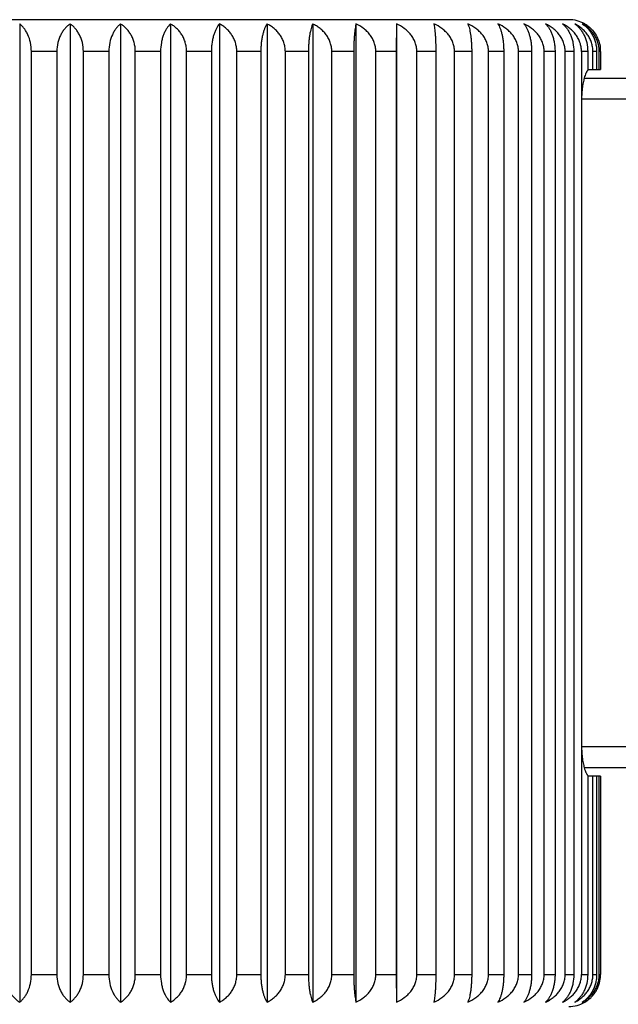
# Model space of a CAD drawing. Units: inches. Extents: x 4.1 to 17.7, y 5.2 to 13.3.
# Drawn here: x 14.9 to 15.5, y 7.5 to 8.4 of the extents above; entities that cross this region are included whole.
import ezdxf

# ---------------------------------------------------------------- set-up
doc = ezdxf.new("R2010")
doc.units = ezdxf.units.IN
doc.header["$LTSCALE"] = 1.21
doc.header["$MEASUREMENT"] = 0
doc.layers.get('0').update_dxf_attribs({"linetype": 'CONTINUOUS'})

msp = doc.modelspace()

# ---------------------------------------------------------------- linework, layer by layer
at = {"color": 7, "linetype": 'CONTINUOUS'}
for p, q in [((15.40769, 8.39748), (14.46769, 8.39748)), ((14.89016, 8.39349), (14.89016, 7.47147)), ((14.93769, 8.39349), (14.93769, 7.47147)), ((14.98523, 8.39349), (14.98523, 7.47147)), ((15.0323, 8.39349), (15.0323, 7.47147)), ((15.07846, 8.39349), (15.07846, 7.47147)), ((15.12327, 8.39349), (15.12327, 7.47147)), ((15.16629, 8.39349), (15.16629, 7.47147)), ((15.20711, 8.39349), (15.20711, 7.47147)), ((15.24534, 8.39349), (15.24513, 8.36748)), ((15.24534, 8.39349), (15.24534, 7.47147)), ((14.90114, 7.49748), (14.90114, 8.36748)), ((14.92519, 8.36748), (14.92519, 7.49748)), ((14.95019, 7.49748), (14.95019, 8.36748)), ((14.97425, 8.36748), (14.97425, 7.49748)), ((14.99913, 7.49748), (14.99913, 8.36748)), ((15.02295, 8.36748), (15.02295, 7.49748)), ((15.04747, 7.49748), (15.04747, 8.36748)), ((15.07083, 8.36748), (15.07083, 7.49748)), ((15.09475, 7.49748), (15.09475, 8.36748)), ((15.11743, 8.36748), (15.11743, 7.49748)), ((15.14052, 7.49748), (15.14052, 8.36748)), ((15.16229, 8.36748), (15.16229, 7.49748)), ((15.18434, 7.49748), (15.18434, 8.36748)), ((15.205, 8.36748), (15.205, 7.49748)), ((15.22578, 7.49748), (15.22578, 8.36748)), ((15.24513, 8.36748), (15.24513, 7.49748)), ((15.26445, 7.49748), (15.26445, 8.36748)), ((15.2823, 8.36748), (15.2823, 7.49748)), ((15.29997, 7.49748), (15.29997, 8.36748)), ((15.31615, 8.36748), (15.31615, 7.49748)), ((15.33201, 7.49748), (15.33201, 8.36748)), ((15.34635, 8.36748), (15.34635, 7.49748)), ((15.36024, 7.49748), (15.36024, 8.36748)), ((15.37262, 8.36748), (15.37262, 7.49748)), ((15.38441, 7.49748), (15.38441, 8.36748)), ((15.3947, 8.36748), (15.3947, 7.49748)), ((15.40427, 7.49748), (15.40427, 8.36748)), ((15.41238, 8.36748), (15.41238, 7.49748)), ((15.41964, 8.36748), (15.41972, 8.32048)), ((15.42549, 8.36748), (15.42549, 8.34971)), ((15.43037, 8.35048), (15.43037, 8.36748)), ((15.4339, 8.36748), (15.4339, 8.35048)), ((15.43635, 8.35048), (15.43635, 8.36748)), ((15.43754, 8.36748), (15.43754, 8.35048)), ((15.42549, 8.35048), (15.43754, 8.35048)), ((15.42226, 8.34248), (17.71769, 8.34248)), ((15.41972, 8.32048), (15.41972, 7.71448)), ((15.41972, 7.71448), (15.41964, 7.49748)), ((17.71769, 7.69248), (15.42226, 7.69248)), ((15.42549, 7.68525), (15.42549, 7.49748)), ((15.43754, 7.68448), (15.42549, 7.68448)), ((15.43037, 7.49748), (15.43037, 7.68448)), ((15.4339, 7.68448), (15.4339, 7.49748)), ((15.43635, 7.49748), (15.43635, 7.68448)), ((15.43754, 7.68448), (15.43754, 7.49748)), ((15.24513, 7.49748), (15.24534, 7.47147))]:
    msp.add_line(p, q, dxfattribs=at)
at = {"color": 9, "linetype": 'CONTINUOUS'}
for p, q in [((14.92519, 8.36748), (14.90114, 8.36748)), ((14.97425, 8.36748), (14.95019, 8.36748)), ((15.02295, 8.36748), (14.99913, 8.36748)), ((15.07083, 8.36748), (15.04747, 8.36748)), ((15.11743, 8.36748), (15.09475, 8.36748)), ((15.16229, 8.36748), (15.14052, 8.36748)), ((15.205, 8.36748), (15.18434, 8.36748)), ((15.24513, 8.36748), (15.22578, 8.36748)), ((15.2823, 8.36748), (15.26445, 8.36748)), ((15.31615, 8.36748), (15.29997, 8.36748)), ((15.34635, 8.36748), (15.33201, 8.36748)), ((15.37262, 8.36748), (15.36024, 8.36748)), ((15.3947, 8.36748), (15.38441, 8.36748)), ((15.41238, 8.36748), (15.40427, 8.36748)), ((15.42549, 8.36748), (15.41964, 8.36748)), ((15.4339, 8.36748), (15.43037, 8.36748)), ((15.43754, 8.36748), (15.43635, 8.36748)), ((17.73769, 8.32248), (15.41972, 8.32248)), ((15.41967, 7.71248), (17.73769, 7.71248)), ((14.90114, 7.49748), (14.92519, 7.49748)), ((14.95019, 7.49748), (14.97425, 7.49748)), ((14.99913, 7.49748), (15.02295, 7.49748)), ((15.04747, 7.49748), (15.07083, 7.49748)), ((15.09475, 7.49748), (15.11743, 7.49748)), ((15.14052, 7.49748), (15.16229, 7.49748)), ((15.18434, 7.49748), (15.205, 7.49748)), ((15.22578, 7.49748), (15.24513, 7.49748)), ((15.26445, 7.49748), (15.2823, 7.49748)), ((15.29997, 7.49748), (15.31615, 7.49748)), ((15.33201, 7.49748), (15.34635, 7.49748)), ((15.36024, 7.49748), (15.37262, 7.49748)), ((15.38441, 7.49748), (15.3947, 7.49748)), ((15.40427, 7.49748), (15.41238, 7.49748)), ((15.41964, 7.49748), (15.42549, 7.49748)), ((15.43037, 7.49748), (15.4339, 7.49748)), ((15.43635, 7.49748), (15.43754, 7.49748))]:
    msp.add_line(p, q, dxfattribs=at)
at = {"color": 7, "linetype": 'CONTINUOUS'}
for centre, radius, start, end in [((15.40769, 8.36748), 0.03, 60.11724, 90), ((15.40791, 8.36785), 0.02957, 53.0875, 60.11762), ((15.4081, 8.36814), 0.02922, 52.26706, 53.05824), ((15.40689, 8.36748), 0.03065, 0.0044, 6.84095), ((15.4072, 7.49743), 0.03033, 339.71069, 346.60355), ((15.40704, 7.49747), 0.0305, 346.60815, 353.34035), ((15.40689, 7.49748), 0.03065, 353.34416, 359.9963), ((15.40783, 7.49711), 0.02962, 321.73492, 325.17427), ((15.4077, 7.4972), 0.02978, 325.17693, 329.33479), ((15.40762, 7.49724), 0.02987, 329.33461, 332.58973), ((15.40745, 7.49733), 0.03006, 332.59318, 336.69477), ((15.4074, 7.49736), 0.03012, 336.69383, 339.70599), ((15.40769, 7.49748), 0.03, 270, 299.88276), ((15.408, 7.49696), 0.02939, 299.87866, 313.75244), ((15.40797, 7.49699), 0.02944, 313.75302, 316.75863), ((15.40794, 7.49702), 0.02948, 316.75836, 317.42512), ((15.40789, 7.49706), 0.02955, 317.42684, 321.73455)]:
    msp.add_arc(centre, radius, start, end, dxfattribs=at)
for points, knots in [([(14.90114, 8.36748), (14.90114, 8.3703), (14.90059, 8.37573), (14.89857, 8.38208), (14.89632, 8.38644), (14.89446, 8.3892), (14.89242, 8.39156), (14.89092, 8.3929), (14.89016, 8.39349)], [0, 0, 0, 0, 0.29014, 0.557972, 0.680127, 0.79409, 0.900428, 1, 1, 1, 1]), ([(14.93769, 8.39349), (14.93683, 8.3929), (14.93514, 8.39158), (14.93282, 8.38922), (14.93069, 8.38646), (14.92882, 8.38329), (14.92727, 8.37974), (14.92568, 8.3745), (14.92519, 8.3703), (14.92519, 8.36748)], [0, 0, 0, 0, 0.104532, 0.214362, 0.330252, 0.452753, 0.581965, 0.717359, 1, 1, 1, 1]), ([(14.95019, 8.36748), (14.95019, 8.3703), (14.94971, 8.3745), (14.94812, 8.37974), (14.94656, 8.38329), (14.94469, 8.38646), (14.94257, 8.38922), (14.94024, 8.39158), (14.93855, 8.3929), (14.93769, 8.39349)], [0, 0, 0, 0, 0.28264, 0.418034, 0.547245, 0.669746, 0.785637, 0.895468, 1, 1, 1, 1]), ([(14.98523, 8.39349), (14.98446, 8.3929), (14.98297, 8.39156), (14.98093, 8.3892), (14.97906, 8.38644), (14.97681, 8.38208), (14.97479, 8.37573), (14.97425, 8.3703), (14.97425, 8.36748)], [0, 0, 0, 0, 0.099572, 0.20591, 0.319872, 0.442027, 0.709859, 1, 1, 1, 1]), ([(14.99913, 8.36748), (14.99913, 8.36891), (14.99894, 8.37174), (14.99812, 8.37587), (14.99681, 8.37976), (14.99508, 8.38331), (14.993, 8.38648), (14.99063, 8.38924), (14.98804, 8.39159), (14.98618, 8.39291), (14.98523, 8.39349)], [0, 0, 0, 0, 0.139179, 0.276181, 0.409296, 0.537469, 0.660331, 0.778021, 0.891033, 1, 1, 1, 1]), ([(15.0323, 8.39349), (15.03093, 8.39224), (15.02906, 8.38995), (15.02704, 8.38642), (15.02565, 8.38325), (15.02449, 8.37971), (15.0233, 8.37445), (15.02295, 8.37029), (15.02295, 8.36748)], [0, 0, 0, 0, 0.196446, 0.308413, 0.430242, 0.56183, 0.702221, 1, 1, 1, 1]), ([(15.04747, 8.36748), (15.04747, 8.36891), (15.04726, 8.37175), (15.04637, 8.37589), (15.04494, 8.37977), (15.04304, 8.38333), (15.04077, 8.38649), (15.03818, 8.38925), (15.03536, 8.3916), (15.03333, 8.39291), (15.0323, 8.39349)], [0, 0, 0, 0, 0.135865, 0.270031, 0.401185, 0.528532, 0.651826, 0.77121, 0.887103, 1, 1, 1, 1]), ([(15.07846, 8.39349), (15.07792, 8.39288), (15.07686, 8.39151), (15.07545, 8.38916), (15.07416, 8.38639), (15.07303, 8.38323), (15.07208, 8.37969), (15.07137, 8.37583), (15.07093, 8.37172), (15.07083, 8.36891), (15.07083, 8.36748)], [0, 0, 0, 0, 0.088624, 0.187501, 0.297493, 0.419021, 0.551815, 0.694671, 0.845222, 1, 1, 1, 1]), ([(15.09475, 8.36748), (15.09475, 8.36891), (15.09453, 8.37176), (15.09357, 8.3759), (15.09203, 8.37979), (15.08999, 8.38334), (15.08754, 8.38651), (15.08477, 8.38927), (15.08174, 8.39161), (15.07957, 8.39291), (15.07846, 8.39349)], [0, 0, 0, 0, 0.132953, 0.264643, 0.394105, 0.52077, 0.64448, 0.765363, 0.883748, 1, 1, 1, 1]), ([(15.12327, 8.39349), (15.12285, 8.39287), (15.12203, 8.39148), (15.12096, 8.38913), (15.11997, 8.38637), (15.11911, 8.38321), (15.11839, 8.37968), (15.11784, 8.37582), (15.1175, 8.37171), (15.11743, 8.36891), (15.11743, 8.36748)], [0, 0, 0, 0, 0.083331, 0.178783, 0.287084, 0.408494, 0.54255, 0.687804, 0.841572, 1, 1, 1, 1]), ([(15.14052, 8.36748), (15.14052, 8.36891), (15.14029, 8.37176), (15.13927, 8.37591), (15.13763, 8.3798), (15.13547, 8.38335), (15.13288, 8.38652), (15.12994, 8.38927), (15.12673, 8.39162), (15.12444, 8.39291), (15.12327, 8.39349)], [0, 0, 0, 0, 0.130476, 0.260069, 0.388117, 0.514233, 0.638322, 0.760484, 0.880962, 1, 1, 1, 1]), ([(15.16629, 8.39349), (15.166, 8.39286), (15.16544, 8.39146), (15.1647, 8.38911), (15.16403, 8.38635), (15.16344, 8.3832), (15.16295, 8.37967), (15.16258, 8.37581), (15.16235, 8.37171), (15.16229, 8.3689), (15.16229, 8.36748)], [0, 0, 0, 0, 0.07877, 0.17137, 0.278321, 0.399699, 0.534852, 0.682118, 0.838556, 1, 1, 1, 1]), ([(15.18434, 8.36748), (15.18434, 8.36891), (15.1841, 8.37177), (15.18302, 8.37592), (15.18131, 8.37981), (15.17905, 8.38336), (15.17633, 8.38653), (15.17326, 8.38928), (15.1699, 8.39162), (15.16751, 8.39291), (15.16629, 8.39349)], [0, 0, 0, 0, 0.128451, 0.256337, 0.383246, 0.508933, 0.633349, 0.75656, 0.878729, 1, 1, 1, 1]), ([(15.20711, 8.39349), (15.20696, 8.39285), (15.20666, 8.39143), (15.20627, 8.38909), (15.20592, 8.38634), (15.2056, 8.38319), (15.20534, 8.37966), (15.20508, 8.37438), (15.205, 8.37028), (15.205, 8.36748)], [0, 0, 0, 0, 0.075556, 0.166207, 0.27227, 0.393664, 0.529595, 0.678252, 1, 1, 1, 1]), ([(15.22578, 8.36748), (15.22578, 8.36891), (15.22553, 8.37177), (15.22442, 8.37592), (15.22264, 8.37982), (15.2203, 8.38337), (15.21749, 8.38653), (15.21327, 8.39019), (15.20964, 8.39234), (15.20711, 8.39349)], [0, 0, 0, 0, 0.126934, 0.253553, 0.37964, 0.505058, 0.629784, 0.753852, 1, 1, 1, 1]), ([(15.26445, 8.36748), (15.26445, 8.36891), (15.26419, 8.37178), (15.26305, 8.37593), (15.26124, 8.37982), (15.25884, 8.38338), (15.25596, 8.38654), (15.25163, 8.3902), (15.24792, 8.39234), (15.24534, 8.39349)], [0, 0, 0, 0, 0.125829, 0.251523, 0.377001, 0.502201, 0.627116, 0.751756, 1, 1, 1, 1]), ([(15.2806, 8.39349), (15.28073, 8.39285), (15.28097, 8.39143), (15.28128, 8.38909), (15.28156, 8.38634), (15.28181, 8.38319), (15.28202, 8.37966), (15.28223, 8.37438), (15.2823, 8.37028), (15.2823, 8.36748)], [0, 0, 0, 0, 0.075084, 0.165452, 0.271388, 0.392786, 0.52883, 0.677688, 1, 1, 1, 1]), ([(15.29997, 8.36748), (15.29997, 8.36891), (15.29971, 8.37178), (15.29855, 8.37593), (15.29671, 8.37983), (15.29428, 8.38338), (15.29136, 8.38654), (15.28697, 8.3902), (15.28321, 8.39234), (15.2806, 8.39349)], [0, 0, 0, 0, 0.125187, 0.250344, 0.375471, 0.500547, 0.625574, 0.750546, 1, 1, 1, 1]), ([(15.31256, 8.39349), (15.31283, 8.39286), (15.31333, 8.39145), (15.31399, 8.3891), (15.31459, 8.38635), (15.31512, 8.3832), (15.31556, 8.37967), (15.31589, 8.37581), (15.3161, 8.37171), (15.31615, 8.3689), (15.31615, 8.36748)], [0, 0, 0, 0, 0.077917, 0.169995, 0.276705, 0.398084, 0.533442, 0.681079, 0.838006, 1, 1, 1, 1]), ([(15.33201, 8.36748), (15.33201, 8.36891), (15.33174, 8.37178), (15.33058, 8.37593), (15.32873, 8.37983), (15.32629, 8.38338), (15.32336, 8.38654), (15.31895, 8.39021), (15.31518, 8.39234), (15.31256, 8.39349)], [0, 0, 0, 0, 0.125007, 0.250014, 0.375043, 0.500085, 0.625143, 0.750208, 1, 1, 1, 1]), ([(15.34091, 8.39349), (15.34131, 8.39287), (15.34207, 8.39148), (15.34307, 8.38913), (15.34398, 8.38637), (15.34479, 8.38321), (15.34546, 8.37968), (15.34597, 8.37582), (15.34628, 8.37171), (15.34635, 8.36891), (15.34635, 8.36748)], [0, 0, 0, 0, 0.082233, 0.176991, 0.284957, 0.406354, 0.540673, 0.686416, 0.840835, 1, 1, 1, 1]), ([(15.36024, 8.36748), (15.36024, 8.36891), (15.35998, 8.37178), (15.35883, 8.37593), (15.35699, 8.37983), (15.35456, 8.38338), (15.35165, 8.38654), (15.34727, 8.3902), (15.34351, 8.39234), (15.34091, 8.39349)], [0, 0, 0, 0, 0.125289, 0.250533, 0.375715, 0.500811, 0.62582, 0.750739, 1, 1, 1, 1]), ([(15.36538, 8.39349), (15.36589, 8.39288), (15.3669, 8.3915), (15.36824, 8.38915), (15.36946, 8.38639), (15.37054, 8.38323), (15.37143, 8.37969), (15.37211, 8.37583), (15.37253, 8.37172), (15.37262, 8.36891), (15.37262, 8.36748)], [0, 0, 0, 0, 0.087413, 0.185497, 0.295089, 0.416583, 0.549664, 0.693074, 0.844373, 1, 1, 1, 1]), ([(15.38441, 8.36748), (15.38441, 8.36891), (15.38415, 8.37178), (15.38301, 8.37593), (15.3812, 8.37982), (15.37882, 8.38338), (15.37595, 8.38654), (15.37164, 8.3902), (15.36794, 8.39234), (15.36538, 8.39349)], [0, 0, 0, 0, 0.126034, 0.2519, 0.377491, 0.502732, 0.627611, 0.752145, 1, 1, 1, 1]), ([(15.38572, 8.39349), (15.38705, 8.39223), (15.38884, 8.38994), (15.39078, 8.38641), (15.39211, 8.38325), (15.39322, 8.3797), (15.39406, 8.37584), (15.39459, 8.37172), (15.3947, 8.36891), (15.3947, 8.36748)], [0, 0, 0, 0, 0.194347, 0.305846, 0.427581, 0.559414, 0.700336, 0.848243, 1, 1, 1, 1]), ([(15.40427, 8.36748), (15.40427, 8.36891), (15.40402, 8.37177), (15.40292, 8.37592), (15.40115, 8.37982), (15.39883, 8.38337), (15.39604, 8.38653), (15.39288, 8.38929), (15.38943, 8.39162), (15.38698, 8.39291), (15.38572, 8.39349)], [0, 0, 0, 0, 0.127193, 0.254022, 0.380232, 0.505663, 0.630289, 0.754151, 0.877361, 1, 1, 1, 1]), ([(15.40176, 8.39349), (15.4025, 8.3929), (15.40395, 8.39155), (15.40592, 8.3892), (15.40772, 8.38643), (15.40931, 8.38327), (15.41063, 8.37972), (15.41198, 8.37447), (15.41238, 8.3703), (15.41238, 8.36748)], [0, 0, 0, 0, 0.098365, 0.203848, 0.317322, 0.43935, 0.569929, 0.708285, 1, 1, 1, 1]), ([(15.41964, 8.36748), (15.41964, 8.36891), (15.4194, 8.37177), (15.41834, 8.37592), (15.41664, 8.37981), (15.4144, 8.38336), (15.41171, 8.38653), (15.40866, 8.38928), (15.40534, 8.39162), (15.40297, 8.39291), (15.40176, 8.39349)], [0, 0, 0, 0, 0.128862, 0.257093, 0.384231, 0.510004, 0.634353, 0.757351, 0.879178, 1, 1, 1, 1]), ([(15.41332, 8.39349), (15.41416, 8.3929), (15.41581, 8.39157), (15.41807, 8.38922), (15.42014, 8.38646), (15.42196, 8.38329), (15.42348, 8.37974), (15.42502, 8.3745), (15.42549, 8.3703), (15.42549, 8.36748)], [0, 0, 0, 0, 0.103461, 0.212528, 0.327986, 0.450395, 0.57984, 0.715753, 1, 1, 1, 1]), ([(15.43037, 8.36748), (15.43037, 8.36891), (15.43014, 8.37176), (15.42913, 8.37591), (15.42751, 8.3798), (15.42538, 8.38335), (15.42282, 8.38652), (15.41991, 8.38927), (15.41674, 8.39161), (15.41448, 8.39291), (15.41332, 8.39349)], [0, 0, 0, 0, 0.130988, 0.261013, 0.389352, 0.515578, 0.639587, 0.761485, 0.881533, 1, 1, 1, 1]), ([(15.4203, 8.39349), (15.42124, 8.3929), (15.42307, 8.39159), (15.4256, 8.38924), (15.42791, 8.38647), (15.42995, 8.38331), (15.43164, 8.37975), (15.43292, 8.37587), (15.43372, 8.37174), (15.4339, 8.36891), (15.4339, 8.36748)], [0, 0, 0, 0, 0.108017, 0.220339, 0.337627, 0.460394, 0.588771, 0.722357, 0.860034, 1, 1, 1, 1]), ([(15.43635, 8.36748), (15.43635, 8.36891), (15.43614, 8.37176), (15.43519, 8.3759), (15.43367, 8.37978), (15.43166, 8.38334), (15.42925, 8.38651), (15.42652, 8.38926), (15.42353, 8.39161), (15.42139, 8.39291), (15.4203, 8.39349)], [0, 0, 0, 0, 0.133564, 0.265771, 0.395586, 0.52239, 0.64601, 0.766578, 0.884444, 1, 1, 1, 1]), ([(15.42599, 8.39125), (15.42744, 8.39013), (15.4302, 8.38755), (15.43361, 8.38284), (15.43614, 8.37729), (15.43707, 8.37322), (15.43732, 8.37113)], [0, 0, 0, 0, 0.232067, 0.47608, 0.732813, 1, 1, 1, 1]), ([(15.42549, 8.34971), (15.42534, 8.34955), (15.42504, 8.34919), (15.42462, 8.34857), (15.4242, 8.34784), (15.42363, 8.34665), (15.42294, 8.34489), (15.42248, 8.34338), (15.42225, 8.34256)], [0, 0, 0, 0, 0.082355, 0.176738, 0.283464, 0.402617, 0.677703, 1, 1, 1, 1]), ([(15.42225, 8.34256), (15.42205, 8.34183), (15.42167, 8.34031), (15.42098, 8.33699), (15.4203, 8.33243), (15.41979, 8.32659), (15.41967, 8.32255), (15.41967, 8.32048)], [0, 0, 0, 0, 0.101491, 0.211918, 0.455552, 0.72196, 1, 1, 1, 1]), ([(15.41967, 7.71448), (15.41967, 7.71241), (15.41979, 7.70837), (15.4203, 7.70253), (15.42098, 7.69796), (15.42167, 7.69465), (15.42205, 7.69312), (15.42225, 7.69239)], [0, 0, 0, 0, 0.278066, 0.544485, 0.788109, 0.898525, 1, 1, 1, 1]), ([(15.42225, 7.69239), (15.42248, 7.69158), (15.42294, 7.69007), (15.42363, 7.68831), (15.4242, 7.68712), (15.42462, 7.68639), (15.42504, 7.68577), (15.42534, 7.68541), (15.42549, 7.68525)], [0, 0, 0, 0, 0.322268, 0.597346, 0.716502, 0.823238, 0.917633, 1, 1, 1, 1]), ([(14.87626, 7.49748), (14.87626, 7.49605), (14.87644, 7.49322), (14.87726, 7.48909), (14.87857, 7.4852), (14.8803, 7.48165), (14.88239, 7.47848), (14.88475, 7.47572), (14.88734, 7.47337), (14.88921, 7.47205), (14.89016, 7.47147)], [0, 0, 0, 0, 0.139179, 0.276181, 0.409296, 0.537469, 0.660331, 0.778021, 0.891033, 1, 1, 1, 1]), ([(14.89016, 7.47147), (14.89092, 7.47206), (14.89242, 7.4734), (14.89446, 7.47576), (14.89632, 7.47852), (14.89857, 7.48288), (14.90059, 7.48923), (14.90114, 7.49466), (14.90114, 7.49748)], [0, 0, 0, 0, 0.099572, 0.20591, 0.319872, 0.442027, 0.709859, 1, 1, 1, 1]), ([(14.92519, 7.49748), (14.92519, 7.49466), (14.92568, 7.49046), (14.92727, 7.48522), (14.92882, 7.48167), (14.93069, 7.4785), (14.93282, 7.47574), (14.93514, 7.47338), (14.93683, 7.47206), (14.93769, 7.47147)], [0, 0, 0, 0, 0.28264, 0.418034, 0.547245, 0.669746, 0.785637, 0.895468, 1, 1, 1, 1]), ([(14.93769, 7.47147), (14.93855, 7.47206), (14.94024, 7.47338), (14.94257, 7.47574), (14.94469, 7.4785), (14.94656, 7.48167), (14.94812, 7.48522), (14.94971, 7.49046), (14.95019, 7.49466), (14.95019, 7.49748)], [0, 0, 0, 0, 0.104532, 0.214362, 0.330252, 0.452753, 0.581965, 0.717358, 1, 1, 1, 1]), ([(14.97425, 7.49748), (14.97425, 7.49466), (14.97479, 7.48923), (14.97681, 7.48288), (14.97906, 7.47852), (14.98093, 7.47576), (14.98297, 7.4734), (14.98446, 7.47206), (14.98523, 7.47147)], [0, 0, 0, 0, 0.29014, 0.557972, 0.680127, 0.79409, 0.900428, 1, 1, 1, 1]), ([(14.98523, 7.47147), (14.98618, 7.47205), (14.98804, 7.47337), (14.99063, 7.47572), (14.993, 7.47848), (14.99508, 7.48165), (14.99681, 7.4852), (14.99812, 7.48909), (14.99894, 7.49322), (14.99913, 7.49605), (14.99913, 7.49748)], [0, 0, 0, 0, 0.108967, 0.221979, 0.339668, 0.462529, 0.590703, 0.723818, 0.86082, 1, 1, 1, 1]), ([(15.02295, 7.49748), (15.02295, 7.49467), (15.0233, 7.49051), (15.02449, 7.48525), (15.02565, 7.48171), (15.02704, 7.47854), (15.02906, 7.47501), (15.03093, 7.47272), (15.0323, 7.47147)], [0, 0, 0, 0, 0.297778, 0.438169, 0.569756, 0.691586, 0.803553, 1, 1, 1, 1]), ([(15.0323, 7.47147), (15.03333, 7.47205), (15.03536, 7.47336), (15.03818, 7.47571), (15.04077, 7.47847), (15.04304, 7.48163), (15.04494, 7.48519), (15.04637, 7.48907), (15.04726, 7.49321), (15.04747, 7.49605), (15.04747, 7.49748)], [0, 0, 0, 0, 0.112896, 0.228789, 0.348173, 0.471466, 0.598814, 0.729967, 0.864134, 1, 1, 1, 1]), ([(15.07083, 7.49748), (15.07083, 7.49605), (15.07093, 7.49324), (15.07137, 7.48913), (15.07208, 7.48527), (15.07303, 7.48173), (15.07416, 7.47857), (15.07545, 7.4758), (15.07686, 7.47345), (15.07792, 7.47208), (15.07846, 7.47147)], [0, 0, 0, 0, 0.154777, 0.305328, 0.448184, 0.580977, 0.702506, 0.812498, 0.911376, 1, 1, 1, 1]), ([(15.07846, 7.47147), (15.07957, 7.47205), (15.08174, 7.47335), (15.08477, 7.47569), (15.08754, 7.47845), (15.08999, 7.48162), (15.09203, 7.48517), (15.09357, 7.48906), (15.09453, 7.4932), (15.09475, 7.49605), (15.09475, 7.49748)], [0, 0, 0, 0, 0.116251, 0.234637, 0.355519, 0.479229, 0.605893, 0.735356, 0.867046, 1, 1, 1, 1]), ([(15.11743, 7.49748), (15.11743, 7.49605), (15.1175, 7.49325), (15.11784, 7.48914), (15.11839, 7.48528), (15.11911, 7.48175), (15.11997, 7.47859), (15.12096, 7.47583), (15.12203, 7.47348), (15.12285, 7.47209), (15.12327, 7.47147)], [0, 0, 0, 0, 0.158427, 0.312195, 0.457448, 0.591504, 0.712915, 0.821216, 0.916669, 1, 1, 1, 1]), ([(15.12327, 7.47147), (15.12444, 7.47205), (15.12673, 7.47334), (15.12994, 7.47569), (15.13288, 7.47844), (15.13547, 7.48161), (15.13763, 7.48516), (15.13927, 7.48905), (15.14029, 7.4932), (15.14052, 7.49605), (15.14052, 7.49748)], [0, 0, 0, 0, 0.119038, 0.239515, 0.361677, 0.485766, 0.611881, 0.73993, 0.869523, 1, 1, 1, 1]), ([(15.16229, 7.49748), (15.16229, 7.49605), (15.16235, 7.49325), (15.16258, 7.48915), (15.16295, 7.48529), (15.16344, 7.48176), (15.16403, 7.47861), (15.1647, 7.47585), (15.16544, 7.4735), (15.166, 7.4721), (15.16629, 7.47147)], [0, 0, 0, 0, 0.161443, 0.31788, 0.465147, 0.6003, 0.721678, 0.82863, 0.92123, 1, 1, 1, 1]), ([(15.16629, 7.47147), (15.16751, 7.47205), (15.1699, 7.47334), (15.17326, 7.47568), (15.17633, 7.47843), (15.17905, 7.4816), (15.18131, 7.48515), (15.18302, 7.48904), (15.1841, 7.49319), (15.18434, 7.49605), (15.18434, 7.49748)], [0, 0, 0, 0, 0.121271, 0.24344, 0.366649, 0.491065, 0.616753, 0.743662, 0.871548, 1, 1, 1, 1]), ([(15.205, 7.49748), (15.205, 7.49468), (15.20508, 7.49058), (15.20534, 7.4853), (15.2056, 7.48177), (15.20592, 7.47862), (15.20627, 7.47587), (15.20666, 7.47353), (15.20696, 7.47211), (15.20711, 7.47147)], [0, 0, 0, 0, 0.321747, 0.470404, 0.606335, 0.727729, 0.833792, 0.924444, 1, 1, 1, 1]), ([(15.20711, 7.47147), (15.20964, 7.47262), (15.21327, 7.47477), (15.21749, 7.47843), (15.2203, 7.48159), (15.22264, 7.48514), (15.22442, 7.48904), (15.22553, 7.49319), (15.22578, 7.49605), (15.22578, 7.49748)], [0, 0, 0, 0, 0.246147, 0.370215, 0.494941, 0.620359, 0.746446, 0.873066, 1, 1, 1, 1]), ([(15.24534, 7.47147), (15.24792, 7.47262), (15.25163, 7.47476), (15.25596, 7.47842), (15.25884, 7.48158), (15.26124, 7.48514), (15.26305, 7.48903), (15.26419, 7.49318), (15.26445, 7.49605), (15.26445, 7.49748)], [0, 0, 0, 0, 0.248243, 0.372883, 0.497797, 0.622998, 0.748476, 0.87417, 1, 1, 1, 1]), ([(15.2823, 7.49748), (15.2823, 7.49468), (15.28223, 7.49058), (15.28202, 7.4853), (15.28181, 7.48177), (15.28156, 7.47862), (15.28128, 7.47587), (15.28097, 7.47353), (15.28073, 7.47211), (15.2806, 7.47147)], [0, 0, 0, 0, 0.322311, 0.471169, 0.607213, 0.728611, 0.834547, 0.924916, 1, 1, 1, 1]), ([(15.2806, 7.47147), (15.28321, 7.47262), (15.28697, 7.47476), (15.29136, 7.47842), (15.29428, 7.48158), (15.29671, 7.48513), (15.29855, 7.48903), (15.29971, 7.49318), (15.29997, 7.49605), (15.29997, 7.49748)], [0, 0, 0, 0, 0.249454, 0.374425, 0.499452, 0.624528, 0.749655, 0.874813, 1, 1, 1, 1]), ([(15.31615, 7.49748), (15.31615, 7.49605), (15.3161, 7.49325), (15.31589, 7.48915), (15.31556, 7.48529), (15.31512, 7.48176), (15.31459, 7.47861), (15.31399, 7.47586), (15.31333, 7.47351), (15.31283, 7.4721), (15.31256, 7.47147)], [0, 0, 0, 0, 0.161993, 0.318919, 0.466557, 0.601915, 0.723294, 0.830005, 0.922083, 1, 1, 1, 1]), ([(15.31256, 7.47147), (15.31518, 7.47262), (15.31895, 7.47475), (15.32336, 7.47842), (15.32629, 7.48158), (15.32873, 7.48513), (15.33058, 7.48903), (15.33174, 7.49318), (15.33201, 7.49605), (15.33201, 7.49748)], [0, 0, 0, 0, 0.249791, 0.374856, 0.499914, 0.624956, 0.749985, 0.874992, 1, 1, 1, 1]), ([(15.34635, 7.49748), (15.34635, 7.49605), (15.34628, 7.49325), (15.34597, 7.48914), (15.34546, 7.48528), (15.34479, 7.48175), (15.34398, 7.47859), (15.34307, 7.47583), (15.34207, 7.47348), (15.34131, 7.47209), (15.34091, 7.47147)], [0, 0, 0, 0, 0.159164, 0.313583, 0.459325, 0.593644, 0.715042, 0.823009, 0.917767, 1, 1, 1, 1]), ([(15.34091, 7.47147), (15.34351, 7.47262), (15.34727, 7.47476), (15.35165, 7.47842), (15.35456, 7.48158), (15.35699, 7.48513), (15.35883, 7.48903), (15.35998, 7.49318), (15.36024, 7.49605), (15.36024, 7.49748)], [0, 0, 0, 0, 0.24926, 0.374179, 0.499187, 0.624284, 0.749466, 0.87471, 1, 1, 1, 1]), ([(15.37262, 7.49748), (15.37262, 7.49605), (15.37253, 7.49324), (15.37211, 7.48913), (15.37143, 7.48527), (15.37054, 7.48173), (15.36946, 7.47857), (15.36824, 7.47581), (15.3669, 7.47346), (15.36589, 7.47208), (15.36538, 7.47147)], [0, 0, 0, 0, 0.155627, 0.306924, 0.450335, 0.583415, 0.704909, 0.814503, 0.912587, 1, 1, 1, 1]), ([(15.36538, 7.47147), (15.36794, 7.47262), (15.37164, 7.47476), (15.37595, 7.47842), (15.37882, 7.48158), (15.3812, 7.48514), (15.38301, 7.48903), (15.38415, 7.49318), (15.38441, 7.49605), (15.38441, 7.49748)], [0, 0, 0, 0, 0.247854, 0.372388, 0.497267, 0.622508, 0.748099, 0.873965, 1, 1, 1, 1]), ([(15.3947, 7.49748), (15.3947, 7.49605), (15.39459, 7.49324), (15.39406, 7.48912), (15.39322, 7.48526), (15.39211, 7.48171), (15.39078, 7.47855), (15.38884, 7.47502), (15.38705, 7.47273), (15.38572, 7.47147)], [0, 0, 0, 0, 0.151756, 0.299663, 0.440585, 0.572417, 0.694153, 0.805653, 1, 1, 1, 1]), ([(15.38572, 7.47147), (15.38698, 7.47205), (15.38943, 7.47334), (15.39288, 7.47567), (15.39604, 7.47843), (15.39883, 7.48159), (15.40115, 7.48514), (15.40292, 7.48904), (15.40402, 7.49319), (15.40427, 7.49605), (15.40427, 7.49748)], [0, 0, 0, 0, 0.122638, 0.245848, 0.369709, 0.494335, 0.619767, 0.745976, 0.872806, 1, 1, 1, 1]), ([(15.41238, 7.49748), (15.41238, 7.49466), (15.41198, 7.49049), (15.41063, 7.48524), (15.40931, 7.48169), (15.40772, 7.47853), (15.40592, 7.47576), (15.40395, 7.47341), (15.4025, 7.47206), (15.40176, 7.47147)], [0, 0, 0, 0, 0.291714, 0.43007, 0.560649, 0.682677, 0.796151, 0.901635, 1, 1, 1, 1]), ([(15.40176, 7.47147), (15.40297, 7.47205), (15.40534, 7.47334), (15.40866, 7.47568), (15.41171, 7.47843), (15.4144, 7.4816), (15.41664, 7.48515), (15.41834, 7.48904), (15.4194, 7.49319), (15.41964, 7.49605), (15.41964, 7.49748)], [0, 0, 0, 0, 0.120821, 0.242649, 0.365646, 0.489994, 0.615767, 0.742906, 0.871138, 1, 1, 1, 1]), ([(15.42549, 7.49748), (15.42549, 7.49466), (15.42502, 7.49046), (15.42348, 7.48522), (15.42196, 7.48167), (15.42014, 7.4785), (15.41807, 7.47574), (15.41581, 7.47339), (15.41416, 7.47206), (15.41332, 7.47147)], [0, 0, 0, 0, 0.284246, 0.420158, 0.549604, 0.672013, 0.787472, 0.896539, 1, 1, 1, 1]), ([(15.41332, 7.47147), (15.41448, 7.47205), (15.41674, 7.47335), (15.41991, 7.47569), (15.42282, 7.47844), (15.42538, 7.48161), (15.42751, 7.48516), (15.42913, 7.48905), (15.43014, 7.4932), (15.43037, 7.49605), (15.43037, 7.49748)], [0, 0, 0, 0, 0.118467, 0.238514, 0.360411, 0.48442, 0.610647, 0.738986, 0.869011, 1, 1, 1, 1]), ([(15.4339, 7.49748), (15.4339, 7.49605), (15.43372, 7.49322), (15.43292, 7.48909), (15.43164, 7.48521), (15.42995, 7.48165), (15.42791, 7.47849), (15.4256, 7.47572), (15.42307, 7.47337), (15.42124, 7.47206), (15.4203, 7.47147)], [0, 0, 0, 0, 0.139965, 0.277642, 0.411228, 0.539605, 0.662372, 0.779661, 0.891983, 1, 1, 1, 1]), ([(15.4203, 7.47147), (15.42139, 7.47205), (15.42353, 7.47335), (15.42652, 7.4757), (15.42925, 7.47845), (15.43166, 7.48162), (15.43367, 7.48518), (15.43519, 7.48906), (15.43614, 7.4932), (15.43635, 7.49605), (15.43635, 7.49748)], [0, 0, 0, 0, 0.115555, 0.233421, 0.353989, 0.477609, 0.604413, 0.734228, 0.866435, 1, 1, 1, 1])]:
    msp.add_open_spline(points, degree=3, knots=knots, dxfattribs=at)

doc.saveas('drawing.dxf')
